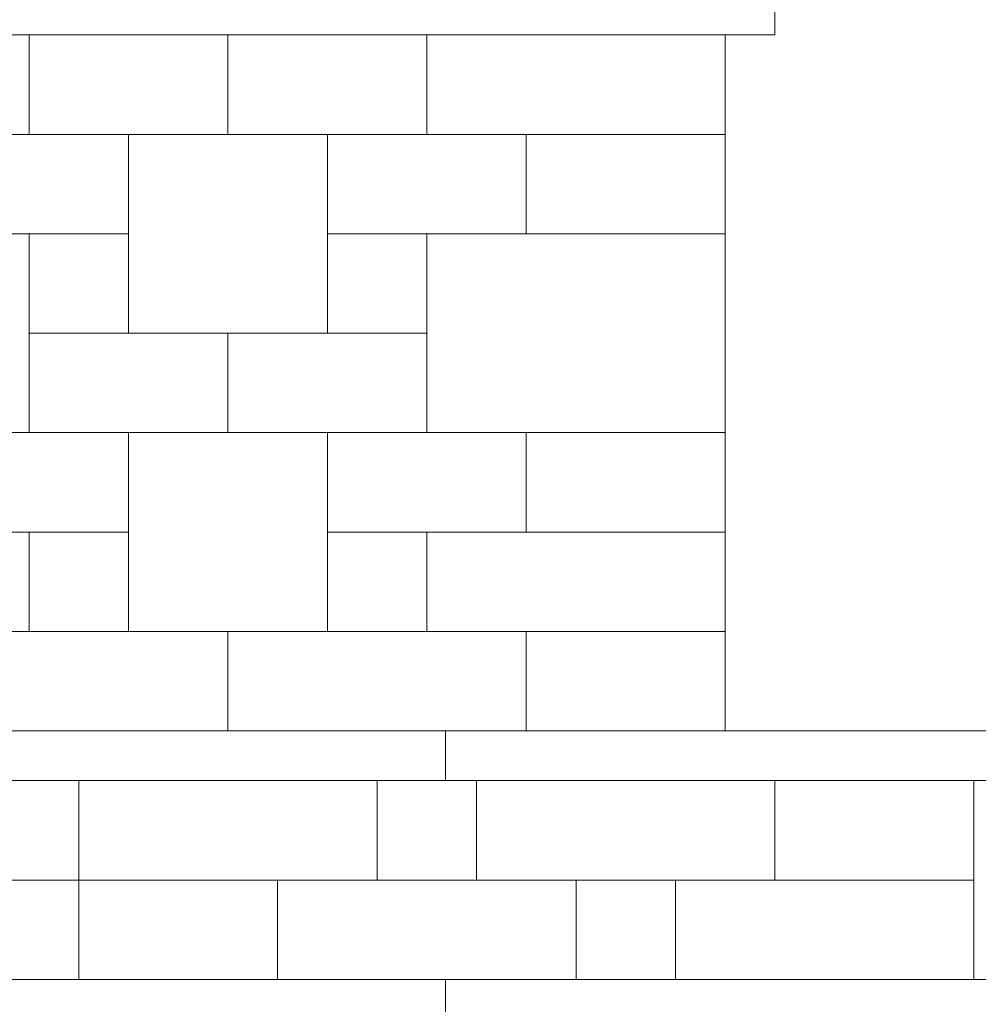
# Model space of a CAD drawing. Extents: x 0 to 204, y 0 to 132.
# Drawn here: x 73 to 89, y 39 to 54 of the extents above; entities that cross this region are included whole.
import ezdxf

# ---------------------------------------------------------------- set-up
doc = ezdxf.new("R2010")
doc.units = 0
doc.header["$LTSCALE"] = 2
doc.header["$MEASUREMENT"] = 0
doc.layers.get('0').update_dxf_attribs({"linetype": 'CONTINUOUS'})

msp = doc.modelspace()

# ---------------------------------------------------------------- linework, layer by layer
at = {"color": 7, "linetype": 'Continuous', "lineweight": 15}
for p, q in [((85.3, 54.151), (85.3, 54.951)), ((85.3, 54.151), (67.7, 54.151)), ((73.3, 52.551), (73.3, 54.151)), ((73.3, 52.551), (73.3, 54.151)), ((76.5, 52.551), (76.5, 54.151)), ((76.5, 52.551), (76.5, 54.151)), ((79.7, 52.551), (79.7, 54.151)), ((79.7, 52.551), (79.7, 54.151)), ((84.5, 52.551), (84.5, 54.151)), ((73.3, 52.551), (68.5, 52.551)), ((74.9, 52.551), (71.7, 52.551)), ((76.5, 52.551), (73.3, 52.551)), ((74.9, 50.951), (74.9, 52.551)), ((74.9, 49.351), (74.9, 52.551)), ((74.9, 52.551), (78.1, 52.551)), ((79.7, 52.551), (76.5, 52.551)), ((78.1, 52.551), (78.1, 50.951)), ((78.1, 52.551), (81.3, 52.551)), ((78.1, 52.551), (78.1, 49.351)), ((84.5, 52.551), (79.7, 52.551)), ((81.3, 52.551), (81.3, 50.951)), ((81.3, 50.951), (81.3, 52.551)), ((84.5, 52.551), (81.3, 52.551)), ((84.5, 50.951), (84.5, 52.551)), ((73.3, 50.951), (68.5, 50.951)), ((74.9, 50.951), (71.7, 50.951)), ((73.3, 50.951), (74.9, 50.951)), ((73.3, 50.951), (73.3, 49.351)), ((73.3, 47.751), (73.3, 50.951)), ((74.9, 50.951), (74.9, 49.351)), ((78.1, 50.951), (81.3, 50.951)), ((78.1, 50.951), (78.1, 49.351)), ((78.1, 50.951), (79.7, 50.951)), ((79.7, 50.951), (79.7, 49.351)), ((79.7, 50.951), (79.7, 47.751)), ((84.5, 50.951), (79.7, 50.951)), ((84.5, 50.951), (81.3, 50.951)), ((84.5, 47.751), (84.5, 50.951)), ((73.3, 49.351), (73.3, 47.751)), ((73.3, 49.351), (76.5, 49.351)), ((73.3, 49.351), (74.9, 49.351)), ((78.1, 49.351), (74.9, 49.351)), ((76.5, 47.751), (76.5, 49.351)), ((79.7, 49.351), (76.5, 49.351)), ((76.5, 49.351), (76.5, 47.751)), ((78.1, 49.351), (79.7, 49.351)), ((79.7, 47.751), (79.7, 49.351)), ((68.5, 47.751), (73.3, 47.751)), ((74.9, 47.751), (71.7, 47.751)), ((73.3, 47.751), (76.5, 47.751)), ((74.9, 46.151), (74.9, 47.751)), ((74.9, 47.751), (74.9, 44.551)), ((78.1, 47.751), (74.9, 47.751)), ((79.7, 47.751), (76.5, 47.751)), ((78.1, 47.751), (78.1, 46.151)), ((78.1, 47.751), (81.3, 47.751)), ((78.1, 44.551), (78.1, 47.751)), ((79.7, 47.751), (84.5, 47.751)), ((81.3, 47.751), (81.3, 46.151)), ((84.5, 47.751), (81.3, 47.751)), ((81.3, 46.151), (81.3, 47.751)), ((84.5, 46.151), (84.5, 47.751)), ((73.3, 46.151), (68.5, 46.151)), ((74.9, 46.151), (71.7, 46.151)), ((73.3, 46.151), (73.3, 44.551)), ((73.3, 46.151), (74.9, 46.151)), ((73.3, 44.551), (73.3, 46.151)), ((74.9, 46.151), (74.9, 44.551)), ((78.1, 46.151), (81.3, 46.151)), ((78.1, 46.151), (78.1, 44.551)), ((78.1, 46.151), (79.7, 46.151)), ((79.7, 46.151), (79.7, 44.551)), ((79.7, 44.551), (79.7, 46.151)), ((84.5, 46.151), (79.7, 46.151)), ((84.5, 46.151), (81.3, 46.151)), ((84.5, 44.551), (84.5, 46.151)), ((73.3, 44.551), (68.5, 44.551)), ((76.5, 44.551), (71.7, 44.551)), ((73.3, 44.551), (74.9, 44.551)), ((74.9, 44.551), (78.1, 44.551)), ((81.3, 44.551), (76.5, 44.551)), ((76.5, 42.951), (76.5, 44.551)), ((76.5, 42.951), (76.5, 44.551)), ((78.1, 44.551), (79.7, 44.551)), ((84.5, 44.551), (79.7, 44.551)), ((81.3, 42.951), (81.3, 44.551)), ((81.3, 42.951), (81.3, 44.551)), ((84.5, 44.551), (81.3, 44.551)), ((84.5, 42.951), (84.5, 44.551)), ((73, 42.951), (80, 42.951)), ((80, 42.951), (80, 42.151)), ((80, 42.951), (80, 42.151)), ((80, 42.951), (89.3, 42.951)), ((73, 42.151), (80, 42.151)), ((74.1, 40.551), (74.1, 42.151)), ((74.1, 40.551), (74.1, 42.151)), ((78.9, 42.151), (78.9, 40.551)), ((78.9, 40.551), (78.9, 42.151)), ((80, 42.151), (89.3, 42.151)), ((80.5, 42.151), (80.5, 40.551)), ((80.5, 40.551), (80.5, 42.151)), ((85.3, 40.551), (85.3, 42.151)), ((85.3, 40.551), (85.3, 42.151)), ((88.5, 40.551), (88.5, 42.151)), ((74.1, 40.551), (70.9, 40.551)), ((74.1, 40.551), (72.5, 40.551)), ((77.3, 40.551), (74.1, 40.551)), ((74.1, 38.951), (74.1, 40.551)), ((74.1, 40.551), (74.1, 38.951)), ((78.9, 40.551), (74.1, 40.551)), ((77.3, 38.951), (77.3, 40.551)), ((77.3, 38.951), (77.3, 40.551)), ((82.1, 40.551), (77.3, 40.551)), ((80.5, 40.551), (78.9, 40.551)), ((85.3, 40.551), (80.5, 40.551)), ((83.7, 40.551), (82.1, 40.551)), ((82.1, 40.551), (82.1, 38.951)), ((82.1, 38.951), (82.1, 40.551)), ((83.7, 40.551), (83.7, 38.951)), ((83.7, 38.951), (83.7, 40.551)), ((88.5, 40.551), (83.7, 40.551)), ((88.5, 40.551), (85.3, 40.551)), ((88.5, 38.951), (88.5, 40.551)), ((73, 38.951), (80, 38.951)), ((80, 38.951), (80, 38.151)), ((80, 38.951), (89.3, 38.951)), ((80, 38.951), (80, 38.151))]:
    msp.add_line(p, q, dxfattribs=at)

doc.saveas('drawing.dxf')
